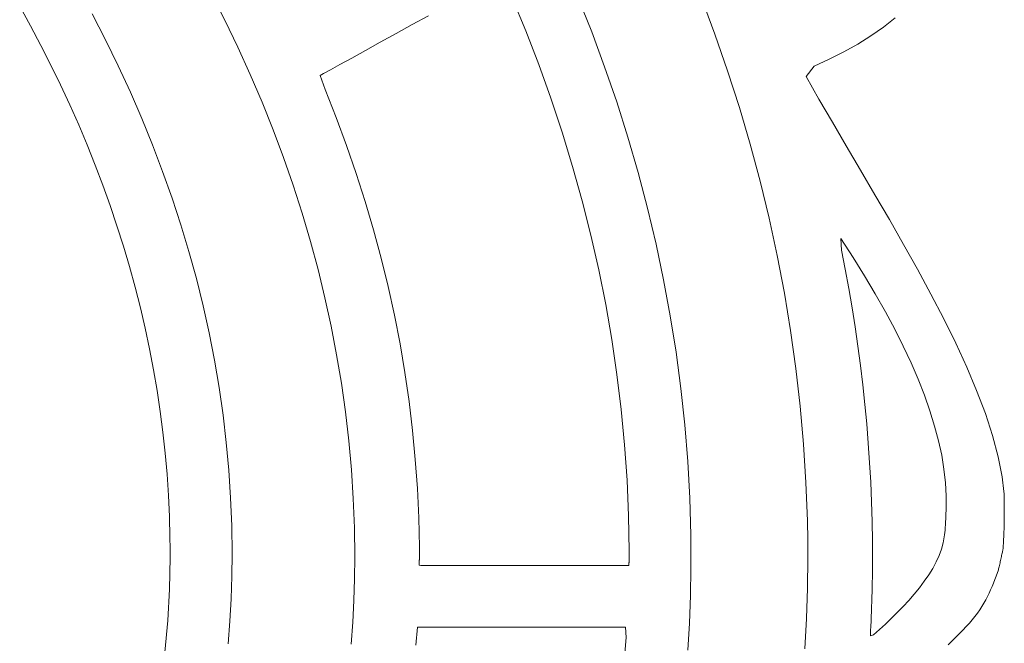
# Model space of a CAD drawing. Units: centimetres. Extents: x 1837 to 7319, y 444 to 1638.
# Drawn here: x 2230 to 2233, y 786 to 788 of the extents above; entities that cross this region are included whole.
import ezdxf

# ---------------------------------------------------------------- set-up
doc = ezdxf.new("R2010")
doc.units = ezdxf.units.CM
doc.layers.add('FRAU-LOGO', color=34, linetype='Continuous')
doc.layers.add('FRAU-TESTI', color=34, linetype='Continuous')
doc.styles.add('POLTRONA-FRAU', font='times.ttf', dxfattribs={"oblique": 15})

# ---------------------------------------------------------------- blocks, each defined once
blk = doc.blocks.new('FRAU-LOGO')
at = {"layer": 'FRAU-LOGO', "lineweight": 20}
for p, q in [((-6.5568, 29.6053), (-6.5154, 29.5236)), ((-5.6501, 29.5925), (-5.6085, 29.4914)), ((-5.4098, 29.4881), (-5.4514, 29.593)), ((-5.0793, 29.5904), (-5.0385, 29.4809)), ((-6.8745, 29.4641), (-6.9148, 29.5424)), ((-6.5154, 29.5236), (-6.476, 29.4415)), ((-5.9505, 29.5098), (-5.9017, 29.5367)), ((-4.531, 29.5022), (-4.4958, 29.53)), ((-5.9993, 29.4828), (-5.9505, 29.5098)), ((-5.6085, 29.4914), (-5.5694, 29.3898)), ((-5.3709, 29.3827), (-5.4098, 29.4881)), ((-4.5686, 29.4759), (-4.531, 29.5022)), ((-6.8362, 29.3855), (-6.8745, 29.4641)), ((-6.0919, 29.4317), (-6.047, 29.4565)), ((-6.047, 29.4565), (-5.9993, 29.4828)), ((-5.0385, 29.4809), (-5.0004, 29.3709)), ((-4.6084, 29.4511), (-4.5686, 29.4759)), ((-6.476, 29.4415), (-6.4386, 29.359)), ((-6.1329, 29.4091), (-6.0919, 29.4317)), ((-4.6941, 29.4057), (-4.6503, 29.4277)), ((-4.6503, 29.4277), (-4.6084, 29.4511)), ((-6.1683, 29.3895), (-6.1329, 29.4091)), ((-4.7396, 29.3849), (-4.6941, 29.4057)), ((-6.7998, 29.3065), (-6.8362, 29.3855)), ((-6.2175, 29.3623), (-6.197, 29.3737)), ((-6.197, 29.3737), (-6.1683, 29.3895)), ((-5.5694, 29.3898), (-5.5328, 29.2878)), ((-5.3345, 29.2768), (-5.3709, 29.3827)), ((-5.0004, 29.3709), (-4.965, 29.2604)), ((-4.7643, 29.353), (-4.7396, 29.3849)), ((-6.4386, 29.359), (-6.4032, 29.2761)), ((-6.2284, 29.3563), (-6.2175, 29.3623)), ((-6.2126, 29.3138), (-6.2284, 29.3563)), ((-4.7255, 29.2853), (-4.7643, 29.353)), ((-6.1795, 29.23), (-6.2126, 29.3138)), ((-6.7654, 29.2272), (-6.7998, 29.3065)), ((-5.5328, 29.2878), (-5.4988, 29.1852)), ((-4.6849, 29.2155), (-4.7255, 29.2853)), ((-6.4032, 29.2761), (-6.3699, 29.1929)), ((-5.3009, 29.1704), (-5.3345, 29.2768)), ((-4.965, 29.2604), (-4.9323, 29.1495)), ((-6.7329, 29.1475), (-6.7654, 29.2272)), ((-6.1484, 29.1459), (-6.1795, 29.23)), ((-6.3699, 29.1929), (-6.3386, 29.1093)), ((-4.6429, 29.144), (-4.6849, 29.2155)), ((-5.4988, 29.1852), (-5.4674, 29.0823)), ((-5.2699, 29.0636), (-5.3009, 29.1704)), ((-6.7025, 29.0675), (-6.7329, 29.1475)), ((-6.1193, 29.0615), (-6.1484, 29.1459)), ((-4.9323, 29.1495), (-4.9024, 29.038)), ((-4.6, 29.0711), (-4.6429, 29.144)), ((-6.3386, 29.1093), (-6.3094, 29.0254)), ((-5.4674, 29.0823), (-5.4385, 28.9789)), ((-4.5566, 28.9972), (-4.6, 29.0711)), ((-6.6741, 28.9872), (-6.7025, 29.0675)), ((-6.0922, 28.9767), (-6.1193, 29.0615)), ((-5.2416, 28.9562), (-5.2699, 29.0636)), ((-6.3094, 29.0254), (-6.2823, 28.9411)), ((-4.9024, 29.038), (-4.8753, 28.926)), ((-6.6477, 28.9065), (-6.6741, 28.9872)), ((-4.5132, 28.9225), (-4.5566, 28.9972)), ((-6.0672, 28.8915), (-6.0922, 28.9767)), ((-5.4385, 28.9789), (-5.4123, 28.875)), ((-5.216, 28.8485), (-5.2416, 28.9562)), ((-6.2823, 28.9411), (-6.2572, 28.8565)), ((-4.8753, 28.926), (-4.8509, 28.8136)), ((-4.4704, 28.8474), (-4.5132, 28.9225)), ((-6.6233, 28.8255), (-6.6477, 28.9065)), ((-6.0441, 28.8061), (-6.0672, 28.8915)), ((-5.4123, 28.875), (-5.3887, 28.7707)), ((-4.6571, 28.8301), (-4.659, 28.8648)), ((-4.659, 28.8648), (-4.6224, 28.8081)), ((-6.2572, 28.8565), (-6.2343, 28.7716)), ((-5.1932, 28.7402), (-5.216, 28.8485)), ((-4.4285, 28.7723), (-4.4704, 28.8474)), ((-6.601, 28.7442), (-6.6233, 28.8255)), ((-6.0232, 28.7203), (-6.0441, 28.8061)), ((-4.8509, 28.8136), (-4.8294, 28.7008)), ((-4.6459, 28.7724), (-4.6571, 28.8301)), ((-4.6224, 28.8081), (-4.5878, 28.7525)), ((-6.5807, 28.6625), (-6.601, 28.7442)), ((-6.2343, 28.7716), (-6.2135, 28.6863)), ((-5.3887, 28.7707), (-5.3678, 28.6661)), ((-4.6353, 28.7146), (-4.6459, 28.7724)), ((-4.5878, 28.7525), (-4.5555, 28.6979)), ((-4.388, 28.6974), (-4.4285, 28.7723)), ((-6.0043, 28.6342), (-6.0232, 28.7203)), ((-5.1731, 28.6316), (-5.1932, 28.7402)), ((-4.6255, 28.6566), (-4.6353, 28.7146)), ((-6.2135, 28.6863), (-6.1948, 28.6008)), ((-4.8294, 28.7008), (-4.8107, 28.5875)), ((-4.5555, 28.6979), (-4.5252, 28.6443)), ((-4.3495, 28.623), (-4.388, 28.6974)), ((-6.5626, 28.5806), (-6.5807, 28.6625)), ((-5.3678, 28.6661), (-5.3495, 28.561)), ((-4.6163, 28.5986), (-4.6255, 28.6566)), ((-5.9874, 28.5478), (-6.0043, 28.6342)), ((-5.1558, 28.5225), (-5.1731, 28.6316)), ((-4.5252, 28.6443), (-4.4972, 28.5918)), ((-6.1948, 28.6008), (-6.1783, 28.5149)), ((-4.6079, 28.5404), (-4.6163, 28.5986)), ((-4.3134, 28.5496), (-4.3495, 28.623)), ((-6.5465, 28.4984), (-6.5626, 28.5806)), ((-4.8107, 28.5875), (-4.7948, 28.4737)), ((-4.4972, 28.5918), (-4.4714, 28.5404)), ((-5.9727, 28.4612), (-5.9874, 28.5478)), ((-5.3495, 28.561), (-5.3339, 28.4555)), ((-4.6002, 28.4822), (-4.6079, 28.5404)), ((-4.4714, 28.5404), (-4.4478, 28.49)), ((-4.2801, 28.4774), (-4.3134, 28.5496)), ((-6.1783, 28.5149), (-6.1639, 28.4287)), ((-5.1412, 28.413), (-5.1558, 28.5225)), ((-6.5325, 28.4158), (-6.5465, 28.4984)), ((-4.5932, 28.4238), (-4.6002, 28.4822)), ((-4.4478, 28.49), (-4.4266, 28.4408)), ((-4.2502, 28.4068), (-4.2801, 28.4774)), ((-5.9601, 28.3742), (-5.9727, 28.4612)), ((-5.3339, 28.4555), (-5.321, 28.3496)), ((-4.7948, 28.4737), (-4.7818, 28.3596)), ((-6.1639, 28.4287), (-6.1517, 28.3422)), ((-4.587, 28.3653), (-4.5932, 28.4238)), ((-4.4266, 28.4408), (-4.4076, 28.3927)), ((-6.5206, 28.333), (-6.5325, 28.4158)), ((-5.1295, 28.3031), (-5.1412, 28.413)), ((-4.4076, 28.3927), (-4.391, 28.3457)), ((-4.224, 28.338), (-4.2502, 28.4068)), ((-5.9496, 28.2869), (-5.9601, 28.3742)), ((-4.7818, 28.3596), (-4.7717, 28.245)), ((-4.5815, 28.3067), (-4.587, 28.3653)), ((-6.5109, 28.2499), (-6.5206, 28.333)), ((-6.1517, 28.3422), (-6.1417, 28.2554)), ((-5.321, 28.3496), (-5.3109, 28.2433)), ((-4.391, 28.3457), (-4.3768, 28.3)), ((-4.2022, 28.2715), (-4.224, 28.338)), ((-5.1206, 28.1929), (-5.1295, 28.3031)), ((-4.5767, 28.248), (-4.5815, 28.3067)), ((-4.3768, 28.3), (-4.3649, 28.2554)), ((-5.9413, 28.1993), (-5.9496, 28.2869)), ((-4.1851, 28.2075), (-4.2022, 28.2715)), ((-6.5033, 28.1666), (-6.5109, 28.2499)), ((-6.1417, 28.2554), (-6.1339, 28.1683)), ((-5.3109, 28.2433), (-5.3035, 28.1366)), ((-4.7717, 28.245), (-4.7646, 28.13)), ((-4.5726, 28.1892), (-4.5767, 28.248)), ((-4.3649, 28.2554), (-4.3555, 28.212)), ((-4.3555, 28.212), (-4.3486, 28.1699)), ((-5.9351, 28.1115), (-5.9413, 28.1993)), ((-5.1146, 28.0822), (-5.1206, 28.1929)), ((-4.5694, 28.1303), (-4.5726, 28.1892)), ((-4.1733, 28.1464), (-4.1851, 28.2075)), ((-6.4978, 28.083), (-6.5033, 28.1666)), ((-6.1339, 28.1683), (-6.1283, 28.081)), ((-4.3486, 28.1699), (-4.3442, 28.129)), ((-5.3035, 28.1366), (-5.2988, 28.0296)), ((-4.7646, 28.13), (-4.7603, 28.0146)), ((-4.5668, 28.0713), (-4.5694, 28.1303)), ((-4.3442, 28.129), (-4.3422, 28.0893)), ((-4.1682, 28.1029), (-4.1733, 28.1464)), ((-5.931, 28.0234), (-5.9351, 28.1115)), ((-4.1677, 28.0951), (-4.1682, 28.1029)), ((-4.1674, 28.0861), (-4.1677, 28.0951)), ((-6.4945, 27.9991), (-6.4978, 28.083)), ((-6.1283, 28.081), (-6.1249, 27.9934)), ((-5.1114, 27.9712), (-5.1146, 28.0822)), ((-4.5651, 28.0122), (-4.5668, 28.0713)), ((-4.3422, 28.0893), (-4.3422, 28.0735)), ((-4.3422, 28.0735), (-4.3422, 28.0718)), ((-4.3422, 28.0718), (-4.3422, 28.0686)), ((-4.3422, 28.0686), (-4.3422, 28.0641)), ((-4.3422, 28.0641), (-4.3422, 28.0586)), ((-4.1672, 28.076), (-4.1674, 28.0861)), ((-4.167, 28.065), (-4.1672, 28.076)), ((-4.1669, 28.0534), (-4.167, 28.065)), ((-4.3426, 28.0369), (-4.3429, 28.0286)), ((-4.3424, 28.0448), (-4.3426, 28.0369)), ((-4.3423, 28.052), (-4.3424, 28.0448)), ((-4.3422, 28.0586), (-4.3423, 28.052)), ((-4.167, 28.0287), (-4.1669, 28.0412)), ((-4.1669, 28.0412), (-4.1669, 28.0534)), ((-5.9292, 27.935), (-5.931, 28.0234)), ((-5.2988, 28.0296), (-5.2969, 27.9223)), ((-4.7603, 28.0146), (-4.7593, 27.9568)), ((-4.5641, 27.953), (-4.5651, 28.0122)), ((-4.3441, 28.0026), (-4.3447, 27.9942)), ((-4.3436, 28.0113), (-4.3441, 28.0026)), ((-4.3432, 28.02), (-4.3436, 28.0113)), ((-4.3429, 28.0286), (-4.3432, 28.02)), ((-4.1677, 27.9909), (-4.1674, 28.0034)), ((-4.1674, 28.0034), (-4.1672, 28.016)), ((-4.1672, 28.016), (-4.167, 28.0287)), ((-6.4935, 27.915), (-6.4945, 27.9991)), ((-6.1249, 27.9934), (-6.1238, 27.9055)), ((-4.3462, 27.9787), (-4.3472, 27.9719)), ((-4.3454, 27.9862), (-4.3462, 27.9787)), ((-4.3447, 27.9942), (-4.3454, 27.9862)), ((-4.1685, 27.9675), (-4.168, 27.9789)), ((-4.168, 27.9789), (-4.1677, 27.9909)), ((-5.1109, 27.9155), (-5.1114, 27.9712)), ((-4.7593, 27.9568), (-4.759, 27.9279)), ((-4.5638, 27.9026), (-4.5641, 27.953)), ((-4.3509, 27.9476), (-4.3559, 27.9289)), ((-4.3483, 27.966), (-4.3509, 27.9476)), ((-4.3472, 27.9719), (-4.3483, 27.966)), ((-4.1701, 27.9385), (-4.1695, 27.9471)), ((-4.1695, 27.9471), (-4.1689, 27.9568)), ((-4.1689, 27.9568), (-4.1685, 27.9675)), ((-6.4942, 27.847), (-6.4935, 27.915)), ((-5.9291, 27.9045), (-5.9292, 27.935)), ((-5.2969, 27.9223), (-5.2969, 27.9031)), ((-5.1109, 27.9085), (-5.1109, 27.9155)), ((-4.759, 27.9279), (-4.759, 27.9134)), ((-4.759, 27.9134), (-4.759, 27.9061)), ((-4.3559, 27.9289), (-4.3629, 27.9097)), ((-4.1749, 27.9099), (-4.1742, 27.9133)), ((-4.1742, 27.9133), (-4.1735, 27.9164)), ((-4.1735, 27.9164), (-4.1728, 27.9193)), ((-4.1728, 27.9193), (-4.1722, 27.9218)), ((-4.1722, 27.9218), (-4.1715, 27.9255)), ((-4.1715, 27.9255), (-4.1708, 27.9313)), ((-4.1708, 27.9313), (-4.1701, 27.9385)), ((-6.1238, 27.9055), (-6.1245, 27.8397)), ((-5.9296, 27.8847), (-5.9295, 27.8863)), ((-5.9296, 27.8832), (-5.9296, 27.8847)), ((-5.9295, 27.8893), (-5.9294, 27.8908)), ((-5.9295, 27.8878), (-5.9295, 27.8893)), ((-5.9295, 27.8863), (-5.9295, 27.8878)), ((-5.9294, 27.8923), (-5.9293, 27.8939)), ((-5.9294, 27.8908), (-5.9294, 27.8923)), ((-5.9293, 27.8954), (-5.9292, 27.8969)), ((-5.9293, 27.8939), (-5.9293, 27.8954)), ((-5.9292, 27.8999), (-5.9291, 27.9015)), ((-5.9292, 27.8984), (-5.9292, 27.8999)), ((-5.9292, 27.8969), (-5.9292, 27.8984)), ((-5.9291, 27.903), (-5.9291, 27.9045)), ((-5.9291, 27.9015), (-5.9291, 27.903)), ((-5.2977, 27.8843), (-5.2978, 27.8828)), ((-5.2976, 27.8872), (-5.2977, 27.8857)), ((-5.2977, 27.8857), (-5.2977, 27.8843)), ((-5.2975, 27.8886), (-5.2976, 27.8872)), ((-5.2974, 27.8916), (-5.2975, 27.8901)), ((-5.2975, 27.8901), (-5.2975, 27.8886)), ((-5.2973, 27.893), (-5.2974, 27.8916)), ((-5.2972, 27.8945), (-5.2973, 27.893)), ((-5.2971, 27.8974), (-5.2972, 27.8959)), ((-5.2972, 27.8959), (-5.2972, 27.8945)), ((-5.297, 27.8988), (-5.2971, 27.8974)), ((-5.2969, 27.9017), (-5.297, 27.9002)), ((-5.297, 27.9002), (-5.297, 27.8988)), ((-5.2969, 27.9031), (-5.2969, 27.9017)), ((-5.111, 27.8713), (-5.1109, 27.892)), ((-5.1109, 27.9023), (-5.1109, 27.9085)), ((-5.1109, 27.892), (-5.1109, 27.9023)), ((-4.759, 27.9029), (-4.76, 27.8112)), ((-4.759, 27.9061), (-4.759, 27.9029)), ((-4.5639, 27.8732), (-4.5638, 27.8879)), ((-4.5638, 27.8879), (-4.5638, 27.9026)), ((-4.3718, 27.8904), (-4.3825, 27.8709)), ((-4.3629, 27.9097), (-4.3718, 27.8904)), ((-4.1814, 27.8796), (-4.1805, 27.8834)), ((-4.1805, 27.8834), (-4.1797, 27.8872)), ((-4.1797, 27.8872), (-4.1789, 27.8911)), ((-4.1789, 27.8911), (-4.178, 27.895)), ((-4.178, 27.895), (-4.1772, 27.8989)), ((-4.1772, 27.8989), (-4.1764, 27.9027)), ((-4.1764, 27.9027), (-4.1756, 27.9064)), ((-4.1756, 27.9064), (-4.1749, 27.9099)), ((-5.9296, 27.8817), (-5.9296, 27.8832)), ((-5.9296, 27.8802), (-5.9296, 27.8817)), ((-5.9251, 27.8799), (-5.9296, 27.8802)), ((-5.9088, 27.8799), (-5.9251, 27.8799)), ((-5.8819, 27.8799), (-5.9088, 27.8799)), ((-5.8463, 27.8799), (-5.8819, 27.8799)), ((-5.8033, 27.8799), (-5.8463, 27.8799)), ((-5.7546, 27.8799), (-5.8033, 27.8799)), ((-5.7018, 27.8799), (-5.7546, 27.8799)), ((-5.6465, 27.8799), (-5.7018, 27.8799)), ((-5.5903, 27.8799), (-5.6465, 27.8799)), ((-5.5347, 27.8799), (-5.5903, 27.8799)), ((-5.4814, 27.8799), (-5.5347, 27.8799)), ((-5.4319, 27.8799), (-5.4814, 27.8799)), ((-5.3879, 27.8799), (-5.4319, 27.8799)), ((-5.3509, 27.8799), (-5.3879, 27.8799)), ((-5.3224, 27.8799), (-5.3509, 27.8799)), ((-5.3042, 27.8799), (-5.3224, 27.8799)), ((-5.2978, 27.8799), (-5.3042, 27.8799)), ((-5.2978, 27.8828), (-5.2978, 27.8814)), ((-5.2978, 27.8814), (-5.2978, 27.8799)), ((-5.1125, 27.7887), (-5.111, 27.8713)), ((-4.5643, 27.8438), (-4.5641, 27.8585)), ((-4.5641, 27.8585), (-4.5639, 27.8732)), ((-4.3825, 27.8709), (-4.3946, 27.8514)), ((-4.1913, 27.8477), (-4.1874, 27.8587)), ((-4.1874, 27.8587), (-4.1855, 27.8639)), ((-4.1855, 27.8639), (-4.1847, 27.8665)), ((-4.1847, 27.8665), (-4.1839, 27.8695)), ((-4.1839, 27.8695), (-4.1831, 27.8726)), ((-4.1831, 27.8726), (-4.1822, 27.876)), ((-4.1822, 27.876), (-4.1814, 27.8796)), ((-6.4963, 27.7791), (-6.4942, 27.847)), ((-6.1245, 27.8397), (-6.1265, 27.774)), ((-4.5649, 27.8144), (-4.5646, 27.8291)), ((-4.5646, 27.8291), (-4.5643, 27.8438)), ((-4.4081, 27.8319), (-4.4228, 27.8125)), ((-4.3946, 27.8514), (-4.4081, 27.8319)), ((-4.2036, 27.8162), (-4.1993, 27.8265)), ((-4.1993, 27.8265), (-4.1952, 27.837)), ((-4.1952, 27.837), (-4.1913, 27.8477)), ((-4.76, 27.8112), (-4.7628, 27.7197)), ((-4.5657, 27.785), (-4.5653, 27.7997)), ((-4.5653, 27.7997), (-4.5649, 27.8144)), ((-4.4228, 27.8125), (-4.4385, 27.7932)), ((-4.2176, 27.7859), (-4.2126, 27.7959)), ((-4.2126, 27.7959), (-4.208, 27.806)), ((-4.208, 27.806), (-4.2036, 27.8162)), ((-6.4998, 27.7114), (-6.4963, 27.7791)), ((-6.1265, 27.774), (-6.1298, 27.7084)), ((-5.1157, 27.7062), (-5.1125, 27.7887)), ((-4.5666, 27.7556), (-4.5661, 27.7703)), ((-4.5661, 27.7703), (-4.5657, 27.785)), ((-4.455, 27.7743), (-4.472, 27.7557)), ((-4.4385, 27.7932), (-4.455, 27.7743)), ((-4.2344, 27.7562), (-4.2284, 27.7661)), ((-4.2284, 27.7661), (-4.2228, 27.776)), ((-4.2228, 27.776), (-4.2176, 27.7859)), ((-4.5677, 27.7263), (-4.5672, 27.741)), ((-4.5672, 27.741), (-4.5666, 27.7556)), ((-4.4896, 27.7375), (-4.5074, 27.7198)), ((-4.472, 27.7557), (-4.4896, 27.7375)), ((-4.2553, 27.7263), (-4.2478, 27.7363)), ((-4.2478, 27.7363), (-4.2409, 27.7463)), ((-4.2409, 27.7463), (-4.2344, 27.7562)), ((-6.5048, 27.6439), (-6.4998, 27.7114)), ((-6.1298, 27.7084), (-6.1345, 27.6429)), ((-5.1205, 27.6239), (-5.1157, 27.7062)), ((-4.7628, 27.7197), (-4.7674, 27.6283)), ((-4.569, 27.697), (-4.5684, 27.7116)), ((-4.5684, 27.7116), (-4.5677, 27.7263)), ((-4.5074, 27.7198), (-4.5252, 27.7028)), ((-4.2814, 27.6955), (-4.272, 27.7059)), ((-4.272, 27.7059), (-4.2634, 27.7162)), ((-4.2634, 27.7162), (-4.2553, 27.7263)), ((-5.9397, 27.6397), (-5.9343, 27.6938)), ((-5.9343, 27.6938), (-5.9209, 27.6938)), ((-5.9209, 27.6938), (-5.8958, 27.6938)), ((-5.8958, 27.6938), (-5.8608, 27.6938)), ((-5.8608, 27.6938), (-5.8176, 27.6938)), ((-5.8176, 27.6938), (-5.768, 27.6938)), ((-5.768, 27.6938), (-5.7138, 27.6938)), ((-5.7138, 27.6938), (-5.6567, 27.6938)), ((-5.6567, 27.6938), (-5.5986, 27.6938)), ((-5.5986, 27.6938), (-5.541, 27.6938)), ((-5.541, 27.6938), (-5.4859, 27.6938)), ((-5.4859, 27.6938), (-5.435, 27.6938)), ((-5.435, 27.6938), (-5.3901, 27.6938)), ((-5.3901, 27.6938), (-5.3528, 27.6938)), ((-5.3528, 27.6938), (-5.3251, 27.6938)), ((-5.3251, 27.6938), (-5.3086, 27.6938)), ((-5.3086, 27.6938), (-5.3066, 27.6621)), ((-4.5704, 27.6677), (-4.5697, 27.6824)), ((-4.5697, 27.6824), (-4.569, 27.697)), ((-4.543, 27.6864), (-4.5605, 27.6708)), ((-4.5252, 27.7028), (-4.543, 27.6864)), ((-4.3034, 27.6729), (-4.2914, 27.685)), ((-4.2914, 27.685), (-4.2814, 27.6955)), ((-5.3066, 27.6621), (-5.3164, 27.5359)), ((-4.5605, 27.6708), (-4.5704, 27.6677)), ((-4.3358, 27.6404), (-4.3189, 27.6574)), ((-4.3189, 27.6574), (-4.3034, 27.6729))]:
    blk.add_line(p, q, dxfattribs=at)
at = {"layer": 'FRAU-LOGO', "lineweight": 13}
for p, q in [((-7.1332, 29.5656), (-7.1007, 29.5065)), ((-7.1007, 29.5065), (-7.0693, 29.4471)), ((-7.0693, 29.4471), (-7.0391, 29.3876)), ((-7.0391, 29.3876), (-7.01, 29.3278)), ((-7.01, 29.3278), (-6.9822, 29.2677)), ((-6.9822, 29.2677), (-6.9555, 29.2075)), ((-6.9555, 29.2075), (-6.93, 29.1471)), ((-6.93, 29.1471), (-6.9057, 29.0865)), ((-6.9057, 29.0865), (-6.8826, 29.0256)), ((-6.8826, 29.0256), (-6.8607, 28.9646)), ((-6.8607, 28.9646), (-6.8401, 28.9034)), ((-6.8401, 28.9034), (-6.8206, 28.842)), ((-6.8206, 28.842), (-6.8024, 28.7804)), ((-6.8024, 28.7804), (-6.7855, 28.7186)), ((-6.7855, 28.7186), (-6.7697, 28.6566)), ((-6.7697, 28.6566), (-6.7553, 28.5944)), ((-6.7553, 28.5944), (-6.742, 28.5321)), ((-6.742, 28.5321), (-6.7301, 28.4696)), ((-6.7301, 28.4696), (-6.7194, 28.4069)), ((-6.7194, 28.4069), (-6.7099, 28.344)), ((-6.7099, 28.344), (-6.7018, 28.281)), ((-6.7018, 28.281), (-6.6949, 28.2178)), ((-6.6949, 28.2178), (-6.6893, 28.1545)), ((-6.6893, 28.1545), (-6.6851, 28.091)), ((-6.6851, 28.091), (-6.6821, 28.0274)), ((-6.6821, 28.0274), (-6.6804, 27.9636)), ((-6.6804, 27.9636), (-6.6801, 27.9316)), ((-6.6801, 27.9316), (-6.6801, 27.9156)), ((-6.6801, 27.9156), (-6.6801, 27.9035)), ((-6.6801, 27.9035), (-6.6821, 27.8084)), ((-6.6821, 27.8084), (-6.6872, 27.7134)), ((-6.6872, 27.7134), (-6.6955, 27.6186))]:
    blk.add_line(p, q, dxfattribs=at)
at = {"layer": 'FRAU-TESTI', "color": 34, "linetype": 'Continuous', "style": 'POLTRONA-FRAU', "oblique": 15}
for tag, p in [('MODELLO', (-0.4594, 30)), ('TIPOLOGIA', (-0.4594, 20))]:
    blk.add_attdef(tag, p, '', height=5, dxfattribs=at)
at = {"layer": 'FRAU-TESTI', "color": 34, "linetype": 'Continuous', "style": 'POLTRONA-FRAU', "oblique": 15, "flags": 1}
blk.add_attdef('CODICE', (-0.4594, 10), '', height=5, dxfattribs=at)

msp = doc.modelspace()

# ---------------------------------------------------------------- block references
at = {"layer": 'FRAU-LOGO'}
msp.add_blockref('FRAU-LOGO', (2237.4747, 758.1834), dxfattribs=at)

doc.saveas('drawing.dxf')
